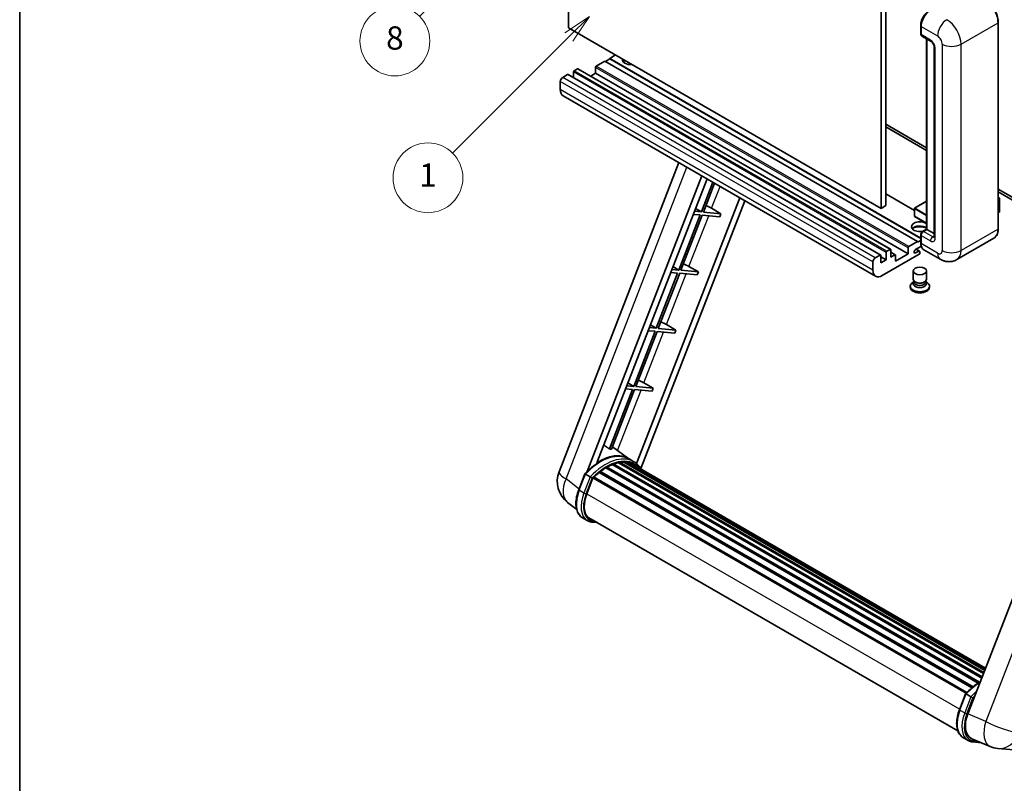
# Model space of a CAD drawing. Units: millimetres. Extents: x -1 to 10039, y -2 to 1686.
# Drawn here: x -1 to 506, y 754 to 1148 of the extents above; entities that cross this region are included whole.
import ezdxf

# ---------------------------------------------------------------- set-up
doc = ezdxf.new("R2010")
doc.units = ezdxf.units.MM
for name, color, linetype, lineweight in [('Border (ISO)', 7, 'Continuous', 35), ('Dimension (ISO)', 7, 'Continuous', 18), ('Symbol (TK)', 100, 'Continuous', 18), ('Visible (ISO)', 7, 'Continuous', 35), ('Visible Narrow (ISO)', 7, 'Continuous', 25)]:
    doc.layers.add(name, color=color, linetype=linetype, lineweight=lineweight)
doc.styles.add('Note Text (TK)', font='MS PGothic.ttf')
doc.styles.add('Note Text (TK2)', font='MS PGothic.ttf')
doc.dimstyles.new('Default - Method 1b (TK)', dxfattribs={"dimscale": 6, "dimtxt": 2.5, "dimasz": 2.5, "dimexe": 1, "dimexo": 1.5, "dimgap": 1, "dimtad": 1, "dimtoh": 1, "dimrnd": 1e-08, "dimdsep": 46, "dimtxsty": 'Note Text (TK)', "dimcen": 0.09, "dimdle": 5, "dimclrd": 100, "dimclre": 100, "dimclrt": 7, "dimadec": 1, "dimazin": 1, "dimtfac": 1, "dimtmove": 0, "dimatfit": 3, "dimfxl": 1, "dimtolj": 1, "dimlwd": -1, "dimlwe": -1, "dimarcsym": 0})

# ---------------------------------------------------------------- blocks, each defined once
blk = doc.blocks.new('図面枠 tk図枠')
at = {"layer": 'Border (ISO)'}
blk.add_line((14.5, 289), (14.5, 8), dxfattribs=at)
blk = doc.blocks.new('*D32')
at = {"layer": 'Defpoints', "color": 0}
for p in [(464.59, 578.42), (335.59, 454.42), (464.59, 454.42)]:
    blk.add_point(p, dxfattribs=at)
at = {"layer": 'Dimension (ISO)', "color": 100}
for p, q in [((335.59, 463.42), (335.59, 584.42)), ((464.59, 463.42), (464.59, 584.42)), ((350.59, 578.42), (449.59, 578.42))]:
    blk.add_line(p, q, dxfattribs=at)
for points in [[(350.59, 580.92), (350.59, 575.92), (335.59, 578.42)], [(449.59, 580.92), (449.59, 575.92), (464.59, 578.42)]]:
    blk.add_solid(points, dxfattribs=at)
at = {"layer": 'Dimension (ISO)', "color": 7, "insert": (98.17, 607.66), "char_height": 15, "attachment_point": 4, "style": 'Note Text (TK)'}
blk.add_mtext('\\A1; \\fＭＳ Ｐゴシック|b0|i0;\\H15.0000;* ステップハンドルは任意の位置に固定できます。\\P\\fＭＳ Ｐゴシック|b0|i0;\\H15.0000;* Stand handle location can be freely affixed within denoted range.', dxfattribs=at)
blk = doc.blocks.new('バルーン4')
at = {"layer": 'Symbol (TK)', "color": 100}
for p, q in [((56.732, 207.338), (54.611, 205.924)), ((54.964, 205.57), (56.732, 207.338)), ((55.318, 205.217), (56.732, 207.338)), ((54.964, 205.57), (48.865, 199.471))]:
    blk.add_line(p, q, dxfattribs=at)
at = {"layer": 'Symbol (TK)'}
blk.add_circle((46.752, 197.357), 3, dxfattribs=at)
at = {"layer": 'Symbol (TK)', "color": 7, "insert": (46.752, 197.352), "char_height": 2, "attachment_point": 5, "style": 'Note Text (TK2)'}
blk.add_mtext('8', dxfattribs=at)
blk = doc.blocks.new('バルーン12')
at = {"layer": 'Symbol (TK)', "color": 100}
for p, q in [((63.472, 199.474), (61.351, 198.06)), ((61.705, 197.707), (63.472, 199.474)), ((62.058, 197.353), (63.472, 199.474)), ((61.705, 197.707), (51.711, 187.713))]:
    blk.add_line(p, q, dxfattribs=at)
at = {"layer": 'Symbol (TK)'}
blk.add_circle((49.597, 185.599), 3, dxfattribs=at)
at = {"layer": 'Symbol (TK)', "color": 7, "insert": (49.597, 185.576), "char_height": 2, "attachment_point": 5, "style": 'Note Text (TK2)'}
blk.add_mtext('1', dxfattribs=at)

msp = doc.modelspace()

# ---------------------------------------------------------------- linework, layer by layer
at = {"layer": 'Visible (ISO)'}
for p, q in [((281.7348, 1143.3534), (281.7348, 1252.5307)), ((442.9551, 1159.4501), (442.9551, 1050.2728)), ((445.3795, 1160.8498), (445.3795, 1051.6725)), ((442.9551, 1050.2728), (281.7348, 1143.3534)), ((463.3761, 1140.3441), (463.3761, 1144.5432)), ((463.5622, 1144.0533), (463.5622, 1139.8542)), ((503.3868, 1039.775), (503.3868, 1146.1528)), ((463.9173, 1139.0694), (468.766, 1136.27)), ((466.4066, 1039.5325), (466.4066, 1137.6322)), ((466.5927, 1137.5247), (466.5927, 1039.4251)), ((470.3332, 1133.5555), (470.3332, 1035.5759)), ((305.9784, 1129.3563), (302.948, 1127.6067)), ((463.3761, 1034.9835), (302.948, 1127.6067)), ((302.948, 1127.6067), (302.948, 1127.3268)), ((295.6749, 1122.9877), (295.6749, 1119.9083)), ((300.5236, 1126.207), (296.0385, 1123.6175)), ((461.744, 1033.1264), (300.5236, 1126.207)), ((302.948, 1127.3268), (300.7661, 1126.067)), ((463.3761, 1034.7035), (302.948, 1127.3268)), ((281.2499, 1119.2784), (278.7043, 1117.8087)), ((442.7274, 1026.2233), (281.507, 1119.3039)), ((284.2804, 1120.6082), (284.2804, 1117.7027)), ((286.3411, 1122.2178), (284.644, 1121.238)), ((447.8186, 1029.1627), (286.5982, 1122.2433)), ((295.6749, 1119.9083), (293.1587, 1118.4556)), ((456.8952, 1026.8277), (295.6749, 1119.9083)), ((277.4921, 1115.7092), (277.4921, 1111.5101)), ((440.1326, 1015.2904), (278.9123, 1108.371)), ((445.3795, 1093.6638), (466.4066, 1081.5238)), ((445.3795, 1092.2641), (466.4066, 1080.1241)), ((276.857, 914.4733), (338.6963, 1073.8547)), ((291.368, 914.6074), (350.509, 1067.0346)), ((296.3704, 919.1021), (353.1712, 1065.4976)), ((356.1876, 1063.7561), (350.2437, 1048.4365)), ((351.2935, 1048.3427), (357.075, 1063.2437)), ((460.1179, 1049.216), (445.3795, 1057.7252)), ((503.3868, 1060.1733), (542.0511, 1037.8504)), ((503.3868, 1058.7736), (542.0511, 1036.4507)), ((370.0314, 1055.7634), (316.8395, 918.6694)), ((372.6935, 1054.2264), (319.1035, 916.1062)), ((445.3795, 1051.6725), (442.9551, 1050.2728)), ((466.4066, 1053.9326), (460.2036, 1050.3513)), ((503.3868, 1055.8921), (504.0994, 1055.4807)), ((504.0491, 1055.4517), (503.3868, 1055.0693)), ((504.0491, 1055.4517), (504.0994, 1055.4807)), ((504.0994, 1055.4807), (504.0994, 1048.5232)), ((349.6376, 1046.8744), (338.6068, 1018.444)), ((339.6565, 1018.3502), (350.6874, 1046.7806)), ((346.0691, 1047.1931), (349.6376, 1046.8744)), ((350.2437, 1048.4365), (346.6752, 1048.7552)), ((347.2463, 1050.2271), (350.2437, 1048.4365)), ((350.6874, 1046.7806), (359.7589, 1045.9704)), ((360.365, 1047.5325), (351.2935, 1048.3427)), ((355.4997, 1050.2984), (360.365, 1047.5325)), ((360.365, 1047.5325), (359.7589, 1045.9704)), ((460.1179, 1050.2028), (460.1179, 1046.2836)), ((504.0491, 1048.4532), (503.3868, 1048.0708)), ((466.4066, 1042.5539), (460.2036, 1046.1352)), ((463.3761, 1032.5665), (463.3761, 1036.7656)), ((463.5622, 1036.2757), (463.5622, 1032.0766)), ((464.2571, 1038.2915), (466.4066, 1039.5325)), ((466.5927, 1039.4251), (464.7744, 1038.3753)), ((466.5321, 1039.4601), (466.4066, 1039.5325)), ((466.5321, 1039.4601), (466.5927, 1039.4251)), ((466.5927, 1039.4251), (470.3332, 1037.2655)), ((457.2589, 1030.5369), (461.744, 1033.1264)), ((461.744, 1032.8464), (463.3761, 1033.7888)), ((461.744, 1033.1264), (461.744, 1032.8464)), ((501.131, 1034.8915), (482.0391, 1023.8688)), ((439.9247, 1024.7281), (442.4703, 1026.1978)), ((442.8339, 1025.9879), (442.8339, 1022.2087)), ((462.5925, 1026.6177), (443.5612, 1015.63)), ((445.5007, 1023.7483), (445.5007, 1027.5276)), ((445.8644, 1028.1574), (447.5614, 1029.1372)), ((447.9251, 1028.9273), (447.9251, 1025.1481)), ((450.2429, 1026.3633), (447.9251, 1027.7015)), ((447.9251, 1025.1481), (449.9858, 1026.3378)), ((450.3494, 1023.0485), (456.8952, 1026.8277)), ((450.3494, 1026.1278), (450.3494, 1023.0485)), ((456.8952, 1026.8277), (456.8952, 1029.9071)), ((463.7058, 1030.7598), (460.6833, 1029.0147)), ((460.6833, 1027.2651), (462.3501, 1028.2274)), ((462.7786, 1028.2699), (461.0859, 1029.2472)), ((462.9561, 1027.8775), (462.9561, 1027.2476)), ((473.4677, 1024.0386), (464.9824, 1028.9376)), ((438.7125, 1018.4294), (438.7125, 1022.6286)), ((445.5007, 1023.7483), (442.8339, 1025.288)), ((442.8339, 1022.2087), (445.5007, 1023.7483)), ((338.0007, 1016.8819), (326.9698, 988.4514)), ((328.0196, 988.3577), (339.0504, 1016.7881)), ((334.4321, 1017.2006), (338.0007, 1016.8819)), ((338.6068, 1018.444), (335.0382, 1018.7627)), ((335.6093, 1020.2346), (338.6068, 1018.444)), ((339.0504, 1016.7881), (348.1219, 1015.9779)), ((348.728, 1017.54), (339.6565, 1018.3502)), ((343.8627, 1020.3059), (348.728, 1017.54)), ((348.728, 1017.54), (348.1219, 1015.9779)), ((459.5276, 1013.7579), (459.5276, 1018.0095)), ((466.3847, 1013.7579), (466.3847, 1018.0095)), ((459.9417, 1012.4899), (459.4408, 1012.2007)), ((459.9776, 1012.5551), (459.6888, 1012.0308)), ((459.9776, 1012.2882), (459.9776, 1012.7776)), ((460.85, 1012.1745), (460.5318, 1012.3582)), ((465.0623, 1012.1745), (465.3805, 1012.3582)), ((465.9347, 1012.2882), (465.9347, 1012.7776)), ((465.9347, 1012.5551), (466.2235, 1012.0308)), ((465.9706, 1012.4899), (466.4715, 1012.2007)), ((457.9847, 1010.1712), (457.9847, 1009.6113)), ((467.9276, 1010.1712), (467.9276, 1009.6113)), ((326.3637, 986.8893), (315.3328, 958.4589)), ((316.3826, 958.3652), (327.4135, 986.7956)), ((322.7952, 987.2081), (326.3637, 986.8893)), ((326.9698, 988.4514), (323.4013, 988.7702)), ((323.9724, 990.242), (326.9698, 988.4514)), ((327.4135, 986.7956), (336.485, 985.9853)), ((337.0911, 987.5475), (328.0196, 988.3577)), ((332.2258, 990.3133), (337.0911, 987.5475)), ((337.0911, 987.5475), (336.485, 985.9853)), ((557.5678, 969.7253), (487.6961, 789.6415)), ((312.3354, 960.2495), (315.3328, 958.4589)), ((320.5888, 960.3208), (325.4541, 957.5549)), ((314.7267, 956.8968), (302.818, 926.2037)), ((303.8677, 926.11), (315.7765, 956.8031)), ((311.1582, 957.2155), (314.7267, 956.8968)), ((315.3328, 958.4589), (311.7643, 958.7777)), ((315.7765, 956.8031), (324.848, 955.9928)), ((325.4541, 957.5549), (316.3826, 958.3652)), ((325.4541, 957.5549), (324.848, 955.9928)), ((312.8344, 921.1512), (304.3474, 927.3463)), ((307.9481, 919.4786), (495.9567, 810.9318)), ((308.5797, 919.3297), (308.1263, 919.5915)), ((310.3011, 919.4344), (496.3733, 812.0055)), ((311.0159, 919.5979), (496.5559, 812.4763)), ((311.6508, 919.3461), (311.1033, 919.6622)), ((315.4031, 919.6697), (312.9787, 921.0694)), ((297.9343, 914.7087), (490.4058, 803.5852)), ((298.4646, 914.7902), (298.3625, 914.8491)), ((300.9042, 916.4489), (493.0593, 805.5081)), ((301.3064, 916.9962), (493.7045, 805.9151)), ((301.8849, 917.0166), (301.6576, 917.1479)), ((304.2283, 918.1433), (494.8526, 808.0863)), ((304.6785, 918.6025), (495.0806, 808.6738)), ((305.2911, 918.5453), (304.9455, 918.7448)), ((307.416, 919.1351), (495.7504, 810.4002)), ((313.0821, 918.8667), (496.7023, 812.8535)), ((313.7888, 918.9569), (496.8602, 813.2605)), ((286.9865, 905.172), (290.1837, 913.4124)), ((292.9245, 911.8584), (290.5002, 913.2581)), ((291.131, 903.0842), (294.3043, 911.263)), ((294.3424, 911.365), (486.7755, 800.2637)), ((294.6646, 911.8093), (487.17, 800.6663)), ((297.5553, 914.0974), (489.8116, 803.0982)), ((285.9224, 895.0399), (281.2344, 898.6782)), ((291.4188, 889.3038), (288.9945, 890.7035)), ((292.276, 890.7884), (482.5145, 780.9541)), ((293.9051, 888.5336), (296.5979, 888.2931)), ((483.3601, 791.7957), (486.5574, 800.036)), ((486.8738, 799.8818), (489.2982, 798.4821)), ((485.3681, 777.3271), (487.7925, 775.9274)), ((489.7357, 776.8099), (499.1196, 772.8588)), ((490.2787, 775.1572), (494.5714, 774.7738)), ((503.2214, 771.8385), (511.4848, 771.1004))]:
    msp.add_line(p, q, dxfattribs=at)
for centre, radius, start, end in [((460.2893, 1050.2028), 0.1714, 120, 180), ((460.2893, 1046.2836), 0.1714, 180, 240), ((289.6426, 909.5126), 13.7143, 158.793977, 232.185752), ((504.4415, 785.4984), 13.7143, 247.166358, 264.896091)]:
    msp.add_arc(centre, radius, start, end, dxfattribs=at)
for centre, major_axis, ratio, start_param, end_param in [((468.411, 1146.8527), (-3.4286, -5.9385), 0.57735027, 3.92699082, 5.49778714), ((464.7744, 1140.554), (-0.8571, -1.4846), 0.57735027, 5.49778714, 6.28318531), ((296.0385, 1123.1976), (-0.2571, -0.4454), 0.57735027, 3.92699082, 5.49778714), ((313.8576, 1126.9069), (-4.3714, 0), 0.57735027, 6.12666207, 8.01050487), ((313.8576, 1124.7373), (4.3714, 0), 0.57735027, 2.33658539, 2.69731031), ((313.8576, 1123.4076), (-6, 0), 0.57735027, 5.20803544, 5.35075369), ((278.7043, 1116.409), (-0.8571, -1.4846), 0.57735027, 3.92699082, 5.49778714), ((281.2499, 1118.8585), (0.2571, 0.4454), 0.57735027, 0, 0.78539816), ((284.644, 1120.8181), (-0.2571, -0.4454), 0.57735027, 3.92699082, 5.49778714), ((286.3411, 1121.7979), (0.2571, 0.4454), 0.57735027, 0, 0.78539816), ((282.3409, 1114.3095), (-3.4286, -5.9385), 0.57735027, 5.49778714, 6.28318531), ((352.6765, 1050.3885), (-4.7677, 1.9297), 0.22135844, 4.17094547, 4.82262149), ((503.9279, 1048.5232), (0.1714, 0), 0.57735027, 5.49778714, 6.28318531), ((462.9561, 1040.8248), (-4.3714, 0), 0.57735027, 3.80270382, 8.23711107), ((462.9561, 1038.6552), (4.3714, 0), 0.57735027, 0.66111116, 2.69731031), ((462.9561, 1037.3255), (-6, 0), 0.57735027, 4.09970042, 5.35075369), ((464.7744, 1036.9756), (-0.8571, -1.4846), 0.57735027, 3.92699082, 5.49778714), ((468.411, 1034.876), (-3.4286, -5.9385), 0.57735027, 5.49778714, 6.28318531), ((442.4703, 1025.7779), (0.2571, 0.4454), 0.57735027, 5.49778714, 7.06858347), ((445.8644, 1027.7375), (0.2571, 0.4454), 0.57735027, 0.78539816, 2.35619449), ((447.5614, 1028.7173), (0.2571, 0.4454), 0.57735027, 5.49778714, 7.06858347), ((449.9858, 1025.9179), (0.2571, 0.4454), 0.57735027, 5.49778714, 7.06858347), ((457.2589, 1030.117), (0.2571, 0.4454), 0.57735027, 0.78539816, 2.35619449), ((460.6833, 1028.1399), (-0.5357, -0.9279), 0.57735027, 3.92699082, 7.06858347), ((462.3501, 1027.5276), (0.4286, 0.7423), 0.57735027, 5.49778714, 7.06858347), ((462.5925, 1027.0377), (-0.2571, -0.4454), 0.57735027, 0.78539816, 2.35619449), ((341.0396, 1020.396), (-4.7677, 1.9297), 0.22135844, 4.17094547, 4.82262149), ((439.9247, 1023.3284), (0.8571, 1.4846), 0.57735027, 0.78539816, 2.35619449), ((443.5612, 1021.2289), (-3.4286, -5.9385), 0.57735027, 5.49778714, 7.06858347), ((462.9561, 1010.1712), (4.9714, 0), 0.57735027, 2.35619449, 7.06858347), ((462.9561, 1011.4309), (-3.4286, 0), 0.57735027, 5.97529822, 9.73266505), ((462.9561, 1013.7579), (3.4286, 0), 0.57735027, 3.14159264, 6.28318531), ((462.9561, 1012.2882), (-2.9786, 0), 0.57735027, 0, 3.14159265), ((462.9561, 1013.3905), (-2.9786, 0), 0.57735027, 0.78539816, 2.35619449), ((462.9561, 1009.6113), (-4.9714, 0), 0.57735027, 0, 3.14159265), ((329.4026, 990.4034), (-4.7677, 1.9297), 0.22135844, 4.17094547, 4.82262149), ((317.7657, 960.4109), (-4.7677, 1.9297), 0.22135844, 4.17094547, 4.82262149), ((292.8141, 899.0206), (14.896, 25.8007), 0.57735027, 0.23302457, 0.2905742), ((297.7841, 896.1512), (14.5886, 25.2681), 0.57735027, 6.26270748, 7.13715953), ((308.0624, 918.9573), (0.3686, 0.6384), 0.57735027, 5.62064314, 7.8183921), ((300.8145, 894.4016), (13.7314, 23.7835), 0.57735027, 0.38320674, 0.40101607), ((301.4206, 894.0517), (13.9029, 24.0805), 0.57735027, 0.28541437, 0.41271733), ((311.1302, 919.0767), (0.3686, 0.6384), 0.57735027, 5.44611021, 7.64385918), ((300.8145, 894.4016), (13.7314, 23.7835), 0.57735027, 0.10162364, 0.19890831), ((301.4206, 894.0517), (13.9029, 24.0805), 0.57735027, 0.11088144, 0.23818441), ((298.0485, 914.1874), (0.3686, 0.6384), 0.57735027, 6.14424191, 8.34199088), ((301.4206, 894.0517), (13.9029, 24.0805), 0.57735027, 0.80901314, 0.93631611), ((301.4206, 916.475), (0.3686, 0.6384), 0.57735027, 5.96970899, 8.16745795), ((301.4206, 894.0517), (13.9029, 24.0805), 0.57735027, 0.63448022, 0.76178318), ((304.7927, 918.0812), (0.3686, 0.6384), 0.57735027, 5.79517606, 7.99292503), ((300.8145, 894.4016), (-13.7314, -23.7835), 0.57735027, 3.70981256, 3.72614304), ((301.4206, 894.0517), (13.9029, 24.0805), 0.57735027, 0.45994729, 0.58725026), ((313.2969, 918.7856), (-0.1971, -0.3415), 0.57735027, 4.28545597, 4.80683403), ((313.903, 918.4356), (0.3686, 0.6384), 0.57735027, 5.2767591, 7.46932625), ((313.2969, 918.7856), (-0.3686, -0.6384), 0.57735027, 2.13516645, 2.17629708), ((301.4206, 894.0517), (13.9029, 24.0805), 0.57735027, 6.22138854, 6.34498207), ((300.8145, 894.4016), (13.9029, 24.0805), 0.57735027, 6.22138854, 6.26138621), ((316.2966, 917.0537), (0.3686, 0.6384), 0.57735027, 5.2767591, 7.28961151), ((315.6905, 917.4037), (-0.3686, -0.6384), 0.57735027, 2.13516645, 2.17629708), ((294.7789, 911.2881), (0.3686, 0.6384), 0.57735027, 0.03558953, 1.92985062), ((301.4206, 894.0517), (13.9029, 24.0805), 0.57735027, 0.98354607, 1.11084903), ((299.7392, 902.3154), (-7.0286, -12.1738), 0.57735027, 4.97418837, 6.50449975), ((299.1331, 902.6653), (-6.8571, -11.8769), 0.57735027, 6.038569, 6.28318531), ((299.1331, 902.6653), (-7.0286, -12.1738), 0.57735027, 0.04312964, 0.22131444), ((496.1634, 788.9839), (-6.9639, -11.9059), 0.57513686, 4.98452128, 6.35866084)]:
    msp.add_ellipse(centre, major_axis=major_axis, ratio=ratio, start_param=start_param, end_param=end_param, dxfattribs=at)
msp.add_ellipse((462.9561, 1018.0095), major_axis=(-3.4286, 0), ratio=0.57735027, dxfattribs=at)
for points, knots in [([(503.3868, 1146.1528), (503.3868, 1147.0345), (503.2662, 1147.9767), (502.801, 1149.8987), (502.4562, 1150.8782), (501.5761, 1152.7851), (501.0408, 1153.7122), (499.8294, 1155.4279), (499.1535, 1156.2163), (497.7217, 1157.5801), (496.966, 1158.1556), (496.2024, 1158.5965)], [1.57079633, 1.57079633, 1.57079633, 1.57079633, 1.88495559, 1.88495559, 2.19911486, 2.19911486, 2.51327412, 2.51327412, 2.82743339, 2.82743339, 3.14159265, 3.14159265, 3.14159265, 3.14159265]), ([(463.3761, 1144.5432), (463.3761, 1145.1024), (463.4524, 1145.6966), (463.7451, 1146.9056), (463.9615, 1147.5201), (464.5133, 1148.7158), (464.8487, 1149.2966), (465.6082, 1150.3723), (466.0322, 1150.867), (466.9329, 1151.725), (467.4093, 1152.0882), (467.8936, 1152.3678)], [3.14159265, 3.14159265, 3.14159265, 3.14159265, 3.45575192, 3.45575192, 3.76991118, 3.76991118, 4.08407045, 4.08407045, 4.39822972, 4.39822972, 4.71238898, 4.71238898, 4.71238898, 4.71238898]), ([(463.5671, 1139.7323), (463.5455, 1139.7599), (463.526, 1139.7887), (463.4761, 1139.873), (463.4506, 1139.9303), (463.4115, 1140.0467), (463.3978, 1140.1058), (463.3801, 1140.2246), (463.3761, 1140.2843), (463.3761, 1140.3441)], [2.585890368, 2.585890368, 2.585890368, 2.585890368, 2.670353756, 2.670353756, 2.827433388, 2.827433388, 2.984513021, 2.984513021, 3.141592654, 3.141592654, 3.141592654, 3.141592654]), ([(468.766, 1136.27), (468.8445, 1136.2247), (468.9365, 1136.1618), (469.1397, 1135.9953), (469.2516, 1135.889), (469.4801, 1135.636), (469.5964, 1135.4872), (469.8147, 1135.1616), (469.9161, 1134.9842), (470.0881, 1134.6255), (470.1587, 1134.4444), (470.262, 1134.1074), (470.2959, 1133.9509), (470.3277, 1133.7166), (470.3332, 1133.6292), (470.3332, 1133.5555)], [3.14159265, 3.14159265, 3.14159265, 3.14159265, 3.34831632, 3.34831632, 3.57177779, 3.57177779, 3.8108324, 3.8108324, 4.05880671, 4.05880671, 4.30647121, 4.30647121, 4.54413512, 4.54413512, 4.71238898, 4.71238898, 4.71238898, 4.71238898]), ([(463.3761, 1036.7656), (463.3761, 1036.8851), (463.3921, 1037.0049), (463.4494, 1037.2415), (463.4908, 1037.3584), (463.595, 1037.5841), (463.6577, 1037.6928), (463.8011, 1037.8958), (463.8816, 1037.9901), (464.0579, 1038.1581), (464.1536, 1038.2318), (464.2571, 1038.2915)], [3.14159265, 3.14159265, 3.14159265, 3.14159265, 3.45575192, 3.45575192, 3.76991118, 3.76991118, 4.08407045, 4.08407045, 4.39822972, 4.39822972, 4.71238898, 4.71238898, 4.71238898, 4.71238898]), ([(501.131, 1034.8915), (501.4227, 1035.0599), (501.6913, 1035.2682), (502.1724, 1035.7551), (502.385, 1036.0335), (502.7496, 1036.6493), (502.9018, 1036.9866), (503.1448, 1037.7102), (503.2358, 1038.0964), (503.3567, 1038.9084), (503.3868, 1039.3342), (503.3868, 1039.775)], [0.785398163, 0.785398163, 0.785398163, 0.785398163, 0.942477796, 0.942477796, 1.099557429, 1.099557429, 1.256637061, 1.256637061, 1.413716694, 1.413716694, 1.570796327, 1.570796327, 1.570796327, 1.570796327]), ([(463.7369, 1030.6882), (463.6895, 1030.7939), (463.6469, 1030.9033), (463.5306, 1031.2495), (463.4724, 1031.4973), (463.3951, 1032.016), (463.3761, 1032.2869), (463.3761, 1032.5665)], [2.75148435, 2.75148435, 2.75148435, 2.75148435, 2.827433388, 2.827433388, 2.984513021, 2.984513021, 3.141592654, 3.141592654, 3.141592654, 3.141592654]), ([(470.3332, 1035.5759), (470.3332, 1035.507), (470.3284, 1035.4501), (470.3158, 1035.3654), (470.308, 1035.3377), (470.3021, 1035.32), (470.301, 1035.3175), (470.301, 1035.3175)], [4.71238898, 4.71238898, 4.71238898, 4.71238898, 4.869468613, 4.869468613, 5.026548246, 5.026548246, 5.092877496, 5.092877496, 5.092877496, 5.092877496]), ([(482.0391, 1023.8688), (481.4108, 1023.506), (480.7329, 1023.2319), (479.3804, 1022.8781), (478.7075, 1022.797), (477.4371, 1022.783), (476.839, 1022.8487), (475.7343, 1023.072), (475.2268, 1023.2293), (474.2918, 1023.5981), (473.8639, 1023.8098), (473.4677, 1024.0386)], [5.497787144, 5.497787144, 5.497787144, 5.497787144, 5.654866776, 5.654866776, 5.811946409, 5.811946409, 5.969026042, 5.969026042, 6.126105675, 6.126105675, 6.283185307, 6.283185307, 6.283185307, 6.283185307]), ([(290.1843, 913.4133), (291.6643, 914.9673), (293.2184, 916.3638), (296.3962, 918.7671), (298.0199, 919.7737), (301.2576, 921.3393), (302.8719, 921.8983), (306.0128, 922.5265), (307.5401, 922.5953), (310.419, 922.2165), (311.77, 921.7673), (312.9787, 921.0694)], [3.80031014, 3.80031014, 3.80031014, 3.80031014, 4.03508579, 4.03508579, 4.26986143, 4.26986143, 4.50463708, 4.50463708, 4.73941272, 4.73941272, 4.97418837, 4.97418837, 4.97418837, 4.97418837]), ([(319.3187, 915.7642), (319.1682, 916.0119), (319.0108, 916.2523), (318.3778, 917.1497), (317.8533, 917.7524), (316.7015, 918.8187), (316.0743, 919.2822), (315.4031, 919.6697)], [1.002589852, 1.002589852, 1.002589852, 1.002589852, 1.048275672, 1.048275672, 1.178636306, 1.178636306, 1.308996939, 1.308996939, 1.308996939, 1.308996939]), ([(290.1837, 913.4124), (290.1849, 913.4154), (290.1907, 913.4155), (290.2213, 913.4068), (290.2579, 913.3903), (290.3608, 913.337), (290.4252, 913.3014), (290.5002, 913.2581)], [0.0329013276, 0.0329013276, 0.0329013276, 0.0329013276, 0.0430502261, 0.0430502261, 0.0621538264, 0.0621538264, 0.0807455701, 0.0807455701, 0.0807455701, 0.0807455701]), ([(293.9518, 911.1942), (293.9509, 911.1948), (293.95, 911.1955), (293.9184, 911.2192), (293.8831, 911.2449), (293.8045, 911.3006), (293.7613, 911.3304), (293.6328, 911.4176), (293.5415, 911.4778), (293.3549, 911.5976), (293.2619, 911.6559), (293.0833, 911.7652), (292.9995, 911.8152), (292.9245, 911.8584)], [-0.0809227639, -0.0809227639, -0.0809227639, -0.0809227639, -0.0805886357, -0.0805886357, -0.0691479127, -0.0691479127, -0.0577655589, -0.0577655589, -0.0376220805, -0.0376220805, -0.0185556094, -0.0185556094, 0, 0, 0, 0]), ([(288.9945, 890.7035), (288.2465, 891.1353), (287.5996, 891.7385), (286.5691, 893.2046), (286.1834, 894.0659), (285.6733, 895.9698), (285.548, 897.0132), (285.548, 899.2193), (285.6734, 900.3821), (286.1596, 902.7581), (286.5206, 903.9712), (286.9865, 905.172)], [1.83259571, 1.83259571, 1.83259571, 1.83259571, 2.0943951, 2.0943951, 2.35619449, 2.35619449, 2.61799388, 2.61799388, 2.87979327, 2.87979327, 3.14159265, 3.14159265, 3.14159265, 3.14159265]), ([(291.4188, 889.3038), (291.5684, 889.2174), (291.7219, 889.1378), (292.036, 888.9926), (292.1965, 888.927), (292.5238, 888.8099), (292.6905, 888.7585), (293.0293, 888.6699), (293.2013, 888.6327), (293.55, 888.5725), (293.7266, 888.5496), (293.9051, 888.5336)], [4.450589593, 4.450589593, 4.450589593, 4.450589593, 4.50294947, 4.50294947, 4.555309348, 4.555309348, 4.607669225, 4.607669225, 4.660029103, 4.660029103, 4.71238898, 4.71238898, 4.71238898, 4.71238898]), ([(486.5579, 800.0369), (488.038, 801.5909), (489.592, 802.9875), (492.1452, 804.9183), (493.1223, 805.5759), (494.1033, 806.155)], [0.658717486, 0.658717486, 0.658717486, 0.658717486, 0.893493132, 0.893493132, 1.03597039, 1.03597039, 1.03597039, 1.03597039]), ([(486.8738, 799.8818), (486.7989, 799.9251), (486.7345, 799.9606), (486.6316, 800.0139), (486.595, 800.0304), (486.5644, 800.0391), (486.5585, 800.039), (486.5574, 800.036)], [-0.0807455701, -0.0807455701, -0.0807455701, -0.0807455701, -0.0621538264, -0.0621538264, -0.0430502261, -0.0430502261, -0.0329013276, -0.0329013276, -0.0329013276, -0.0329013276]), ([(490.3254, 797.8178), (490.3245, 797.8185), (490.3236, 797.8191), (490.2921, 797.8428), (490.2568, 797.8685), (490.1781, 797.9242), (490.1349, 797.954), (490.0064, 798.0413), (489.9151, 798.1015), (489.7286, 798.2212), (489.6356, 798.2795), (489.4569, 798.3889), (489.3732, 798.4388), (489.2982, 798.4821)], [-0.0809227639, -0.0809227639, -0.0809227639, -0.0809227639, -0.0805886357, -0.0805886357, -0.0691479127, -0.0691479127, -0.0577655589, -0.0577655589, -0.0376220805, -0.0376220805, -0.0185556094, -0.0185556094, 0, 0, 0, 0]), ([(485.3681, 777.3271), (484.6201, 777.759), (483.9733, 778.3621), (482.9427, 779.8282), (482.5571, 780.6895), (482.0469, 782.5934), (481.9217, 783.6368), (481.9217, 785.8429), (482.0471, 787.0057), (482.5333, 789.3817), (482.8942, 790.5948), (483.3601, 791.7957)], [4.97418837, 4.97418837, 4.97418837, 4.97418837, 5.23598776, 5.23598776, 5.49778714, 5.49778714, 5.75958653, 5.75958653, 6.02138592, 6.02138592, 6.28318531, 6.28318531, 6.28318531, 6.28318531]), ([(487.7925, 775.9274), (487.9421, 775.841), (488.0956, 775.7614), (488.4097, 775.6162), (488.5702, 775.5506), (488.8975, 775.4335), (489.0642, 775.3821), (489.4029, 775.2935), (489.575, 775.2563), (489.9236, 775.1962), (490.1002, 775.1732), (490.2787, 775.1572)], [1.308996939, 1.308996939, 1.308996939, 1.308996939, 1.361356817, 1.361356817, 1.413716694, 1.413716694, 1.466076572, 1.466076572, 1.518436449, 1.518436449, 1.570796327, 1.570796327, 1.570796327, 1.570796327])]:
    msp.add_open_spline(points, degree=3, knots=knots, dxfattribs=at)
msp.add_rational_spline([(302.818, 926.2037), (301.3799, 927.2262), (299.9241, 928.2613)], [8.01040186691, 7.97002349757, 7.92956072891], degree=2, dxfattribs=at)
at = {"layer": 'Visible Narrow (ISO)'}
for p, q in [((463.5016, 1140.1691), (463.5016, 1144.3682)), ((463.5016, 1144.3682), (463.568, 1144.3299)), ((463.5622, 1144.0533), (472.0475, 1139.1543)), ((484.1693, 1134.9552), (503.2612, 1145.9779)), ((503.2612, 1145.9779), (503.2612, 1039.6)), ((463.5016, 1140.1691), (463.5622, 1140.1341)), ((468.411, 1137.0547), (463.5622, 1139.8542)), ((466.5321, 1039.4601), (466.5321, 1137.5597)), ((470.8353, 1034.876), (470.8353, 1132.8556)), ((474.4719, 1134.9552), (474.4719, 1028.5773)), ((484.1693, 1028.5773), (484.1693, 1134.9552)), ((456.8952, 1029.9071), (295.6749, 1122.9877)), ((457.2589, 1030.5369), (296.0385, 1123.6175)), ((439.9247, 1024.7281), (278.7043, 1117.8087)), ((442.4703, 1026.1978), (281.2499, 1119.2784)), ((445.5007, 1027.5276), (284.2804, 1120.6082)), ((445.8644, 1028.1574), (284.644, 1121.238)), ((447.5614, 1029.1372), (286.3411, 1122.2178)), ((438.7125, 1022.6286), (277.4921, 1115.7092)), ((438.7125, 1018.4294), (277.4921, 1111.5101)), ((280.4312, 910.7478), (342.7972, 1071.487)), ((355.4997, 1050.2984), (359.8915, 1061.6176)), ((460.1179, 1049.0421), (445.3795, 1057.5513)), ((460.2893, 1050.3428), (466.4066, 1053.8746)), ((503.3868, 1055.8342), (504.0491, 1055.4517)), ((504.0491, 1055.4517), (504.0491, 1048.4532)), ((343.8627, 1020.3059), (354.0194, 1046.483)), ((460.1681, 1050.1328), (466.4066, 1046.5311)), ((460.1681, 1046.2137), (460.1681, 1050.1328)), ((466.4066, 1042.6119), (460.1681, 1046.2137)), ((466.4066, 1046.811), (460.2893, 1050.3428)), ((463.5016, 1032.3915), (463.5016, 1036.5907)), ((463.5016, 1036.5907), (463.5827, 1036.5438)), ((463.5622, 1036.2757), (468.411, 1033.4763)), ((464.4714, 1038.2703), (466.5321, 1039.4601)), ((464.4714, 1038.2703), (464.5525, 1038.2235)), ((469.6232, 1035.5759), (464.7744, 1038.3753)), ((503.2612, 1039.6), (484.1693, 1028.5773)), ((463.5016, 1032.3915), (463.5622, 1032.3565)), ((472.0475, 1027.1776), (463.5622, 1032.0766)), ((469.6232, 1035.5759), (470.3332, 1035.9858)), ((449.9858, 1026.3378), (447.9251, 1027.5276)), ((460.6833, 1027.2651), (459.9257, 1027.7025)), ((462.3501, 1028.2274), (460.8348, 1029.1022)), ((332.2258, 990.3133), (342.3824, 1016.4905)), ((320.5888, 960.3208), (330.7454, 986.498)), ((566.6107, 965.374), (496.9204, 785.7577)), ((307.034, 925.3853), (319.1085, 956.5055)), ((287.1321, 905.5473), (280.4312, 910.7478)), ((287.2607, 904.9089), (290.5002, 913.2581)), ((292.9245, 911.8584), (289.6851, 903.5092)), ((290.8161, 903.1124), (293.9518, 911.1942)), ((289.6851, 903.5092), (287.2607, 904.9089)), ((291.1635, 903.1679), (483.4893, 792.1286)), ((295.4407, 888.9612), (294.5874, 889.0374)), ((483.6344, 791.5325), (486.8738, 799.8818)), ((489.2982, 798.4821), (486.0587, 790.1328)), ((487.1897, 789.736), (490.3254, 797.8178)), ((483.6344, 791.5325), (486.0587, 790.1328)), ((496.9204, 785.7577), (487.6961, 789.6415)), ((492.8689, 775.4907), (490.9611, 775.6611))]:
    msp.add_line(p, q, dxfattribs=at)
for centre, major_axis, ratio, start_param, end_param in [((495.9881, 1150.177), (5.1429, -8.9077), 0.57735027, 0.78539816, 2.35619449), ((468.1079, 1147.0277), (3.2571, 5.6415), 0.57735027, 0.78539816, 2.35619449), ((463.8047, 1144.5432), (-0.4286, 0), 0.57735027, 0, 0.78539816), ((476.8962, 1141.9537), (3.4286, 5.9385), 0.57735027, 0.78539816, 2.35619449), ((476.8962, 1139.1543), (-5.1429, 8.9077), 0.57735027, 3.92699082, 5.49778714), ((502.9582, 1146.1528), (0.4286, 0), 0.57735027, 5.49778714, 6.28318531), ((463.8047, 1140.3441), (-0.4286, 0), 0.57735027, 0, 0.78539816), ((464.4714, 1140.729), (0.6857, 1.1877), 0.57735027, 2.35619449, 2.71318242), ((472.0475, 1136.3549), (1.7143, -2.9692), 0.57735027, 0.78539816, 2.35619449), ((469.6232, 1137.7546), (-0.8571, -1.4846), 0.57735027, 5.49778714, 6.28318531), ((468.411, 1134.2553), (-1.7143, 2.9692), 0.57735027, 3.92699082, 5.49778714), ((472.0475, 1133.5555), (-1.7143, 0), 0.57735027, 0, 0.78539816), ((479.3206, 1137.7546), (6.8571, 0), 0.57735027, 3.92699082, 5.49778714), ((460.2893, 1050.2028), (-0.1714, 0), 0.57735027, 0, 0.78539816), ((460.2893, 1046.2836), (-0.1714, 0), 0.57735027, 0, 0.78539816), ((460.2893, 1050.2028), (0.0857, 0.1485), 0.57735027, 0.78539816, 2.35619449), ((460.2893, 1046.2836), (-0.0857, -0.1485), 0.57735027, 5.49778714, 6.28318531), ((460.2893, 1050.2028), (-0.0857, 0.1485), 0.57735027, 5.49778714, 6.28318531), ((463.8047, 1036.7656), (-0.4286, 0), 0.57735027, 0, 0.78539816), ((464.4714, 1037.1506), (0.6857, 1.1877), 0.57735027, 0.78539816, 2.35619449), ((464.4714, 1037.9204), (-0.2143, 0.3712), 0.57735027, 5.49778714, 6.28318531), ((495.9881, 1043.7992), (5.1429, -8.9077), 0.57735027, 0, 0.78539816), ((502.9582, 1039.775), (0.4286, 0), 0.57735027, 5.49778714, 6.28318531), ((463.8047, 1032.5665), (-0.4286, 0), 0.57735027, 0, 0.78539816), ((468.1079, 1035.051), (3.2571, 5.6415), 0.57735027, 2.35619449, 2.57820695), ((469.6232, 1034.1762), (-0.8571, -1.4846), 0.57735027, 3.92699082, 5.49778714), ((468.411, 1036.2757), (1.7143, -2.9692), 0.57735027, 5.49778714, 7.06858347), ((469.6232, 1036.9756), (0.8571, -1.4846), 0.57735027, 5.49778714, 6.11527958), ((472.0475, 1035.5759), (-1.7143, 0), 0.57735027, 0, 0.78539816), ((472.0475, 1029.977), (1.7143, -2.9692), 0.57735027, 5.49778714, 7.06858347), ((476.8962, 1029.977), (-3.4286, -5.9385), 0.57735027, 5.49778714, 6.28318531), ((479.3206, 1031.3768), (6.8571, 0), 0.57735027, 3.92699082, 5.49778714), ((476.8962, 1032.7765), (5.1429, -8.9077), 0.57735027, 0, 0.78539816), ((298.3902, 895.8013), (14.5886, 25.2681), 0.57735027, 0, 1.17781993), ((300.8145, 894.4016), (14.5886, 25.2681), 0.57735027, 0, 1.17781993), ((301.4206, 894.0517), (14.16, 24.5258), 0.57735027, 6.08267991, 7.45079424), ((289.6426, 909.5126), (-12.7856, 4.9608), 0.21132487, 0, 0.85161555), ((289.6426, 909.5126), (-8.4083, -10.8343), 0.62311053, 5.05999681, 6.28318531), ((296.7087, 904.065), (-7.7143, -13.3615), 0.57735027, 4.97418837, 6.28318531), ((287.7856, 904.862), (-0.7991, 0.31), 0.21132487, 0, 0.93888201), ((299.1331, 902.6653), (-7.7143, -13.3615), 0.57735027, 4.97418837, 6.28318531), ((299.7392, 902.3154), (-7.2857, -12.6192), 0.57735027, 4.97418837, 6.54498469), ((290.21, 903.4623), (0.7991, -0.31), 0.21132487, 4.08047467, 5.65127099), ((293.9813, 889.3874), (-0.0763, -0.8537), 0.78867513, 0, 1.21991692), ((494.7638, 782.4249), (14.5886, 25.2681), 0.57735027, 0.82486382, 1.17781993), ((497.1882, 781.0252), (-14.5886, -25.2681), 0.57735027, 4.17083894, 4.31941258), ((497.7943, 780.6753), (14.16, 24.5258), 0.57735027, 1.11998661, 1.16760893), ((493.0824, 790.6886), (-7.7143, -13.3615), 0.57735027, 4.97418837, 6.28318531), ((484.1592, 791.4856), (-0.7991, 0.31), 0.21132487, 0, 0.93888201), ((495.5068, 789.2889), (-7.7143, -13.3615), 0.57735027, 4.97418837, 6.28318531), ((496.1128, 788.939), (-7.2857, -12.6192), 0.57735027, 4.97418837, 6.54498469), ((486.5836, 790.0859), (0.7991, -0.31), 0.21132487, 4.08047467, 5.65127099), ((504.4415, 785.4984), (-5.3219, -12.6396), 0.52285182, 4.90904574, 6.28318531), ((504.4415, 785.4984), (-12.7856, 4.9608), 0.21132487, 1.02614848, 2.50967834), ((504.4415, 785.4984), (-1.2201, -13.6599), 0.78867513, 0, 1.21991692), ((490.355, 776.011), (-0.0763, -0.8537), 0.78867513, 0, 1.21991692)]:
    msp.add_ellipse(centre, major_axis=major_axis, ratio=ratio, start_param=start_param, end_param=end_param, dxfattribs=at)

# ---------------------------------------------------------------- block references
at = {"xscale": 6, "yscale": 6, "zscale": 6}
msp.add_blockref('図面枠 tk図枠', (-88.3648, -47.5559), dxfattribs=at)
at = {"layer": 'Symbol (TK)', "xscale": 6, "yscale": 6, "zscale": 6}
for name in ['バルーン4', 'バルーン12']:
    msp.add_blockref(name, (-88.3648, -47.5559), dxfattribs=at)

# ---------------------------------------------------------------- dimensions: what is measured, and where the dimension line sits
at = {"layer": 'Dimension (ISO)', "color": 100}
dim = msp.add_linear_dim(base=(464.5856, 578.4192), p1=(335.5856, 454.4192), p2=(464.5856, 454.4192), angle=180, text=' \\fＭＳ Ｐゴシック|b0|i0;\\H15.0000;* ステップハンドルは任意の位置に固定できます。\\P\\fＭＳ Ｐゴシック|b0|i0;\\H15.0000;* Stand handle location can be freely affixed within denoted range.', dimstyle='Default - Method 1b (TK)', override={"dimgap": 1, "dimtoh": 0, "dimdec": 2, "dimtol": 0, "dimlim": 0, "dimtp": 0, "dimtm": 0, "dimtdec": 2, "dimtofl": 0, "dimatfit": 1}, dxfattribs=at)
dim.commit()
dim.dimension.update_dxf_attribs({"geometry": '*D32', "text_midpoint": (400.0856, 578.4192), "dimtype": 160})

doc.saveas('drawing.dxf')
